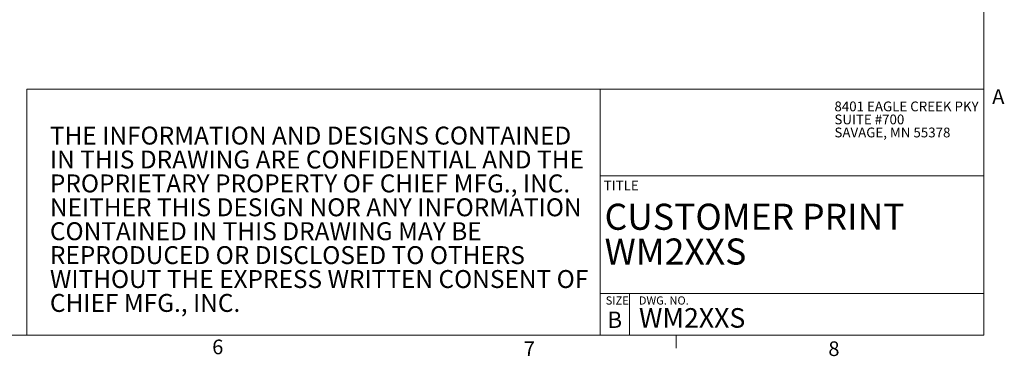
# Model space of a CAD drawing. Units: inches. Extents: x 3 to 116, y 2 to 76.
# Drawn here: x 71 to 116, y 2 to 17 of the extents above; entities that cross this region are included whole.
import ezdxf

# ---------------------------------------------------------------- set-up
doc = ezdxf.new("R2010")
doc.units = ezdxf.units.IN
doc.header["$LTSCALE"] = 7
doc.header["$MEASUREMENT"] = 0
doc.styles.add('SLDTEXTSTYLE0', font='TXT', dxfattribs={"width": 0.75})
doc.styles.add('SLDTEXTSTYLE1', font='TXT', dxfattribs={"width": 0.671875})

# ---------------------------------------------------------------- blocks, each defined once
blk = doc.blocks.new('SW_NOTE_1')
at = {"color": 0, "linetype": 'Continuous', "lineweight": 0, "char_height": 0.80208, "attachment_point": 1, "style": 'SLDTEXTSTYLE0'}
for s, insert in [('THE INFORMATION AND DESIGNS CONTAINED', (0, 1.034)), ('IN THIS DRAWING ARE CONFIDENTIAL AND THE', (0, -0.036)), ('PROPRIETARY PROPERTY OF CHIEF MFG., INC.', (0, -1.105)), ('NEITHER THIS DESIGN NOR ANY INFORMATION', (0, -2.174)), ('CONTAINED IN THIS DRAWING MAY BE', (0, -3.244)), ('REPRODUCED OR DISCLOSED TO OTHERS', (0, -4.313)), ('WITHOUT THE EXPRESS WRITTEN CONSENT OF', (0, -5.383)), ('CHIEF MFG., INC.', (0, -6.452))]:
    blk.add_mtext(s, dxfattribs=dict(at, insert=insert))
blk = doc.blocks.new('SW_NOTE_2')
at = {"color": 0, "linetype": 'Continuous', "lineweight": 0, "attachment_point": 1, "style": 'SLDTEXTSTYLE0'}
for s, insert, char_height in [('CUSTOMER PRINT', (0, 1.504), 1.16667), ('WM2XXS', (0, -0.052), 1.1667)]:
    blk.add_mtext(s, dxfattribs=dict(at, insert=insert, char_height=char_height))
blk = doc.blocks.new('SW_NOTE_4')
at = {"color": 0, "linetype": 'Continuous', "lineweight": 0, "char_height": 0.4375, "attachment_point": 1, "style": 'SLDTEXTSTYLE0'}
for s, insert in [('8401 EAGLE CREEK PKY', (0, 0.564)), ('SUITE #700', (0, -0.019)), ('SAVAGE, MN 55378', (0, -0.603))]:
    blk.add_mtext(s, dxfattribs=dict(at, insert=insert))

msp = doc.modelspace()

# ---------------------------------------------------------------- linework, layer by layer
at = {"color": 7, "linetype": 'Continuous', "lineweight": 0}
for p, q in [((114.633761, 2.744512), (114.633761, 74.494512)), ((71.791363, 13.739722), (114.633761, 13.739722)), ((71.791363, 13.739722), (71.791363, 2.744512)), ((97.456735, 13.739722), (97.456735, 2.744512)), ((97.456735, 9.858351), (114.633761, 9.858351)), ((97.456735, 4.608351), (114.633761, 4.608351)), ((98.769235, 4.608351), (98.769235, 2.744512)), ((114.633761, 2.744512), (4.383761, 2.744512)), ((100.850761, 2.744512), (100.850761, 2.150918))]:
    msp.add_line(p, q, dxfattribs=at)

# ---------------------------------------------------------------- block references
for name, p in [('SW_NOTE_4', (107.942134, 12.626306)), ('SW_NOTE_1', (72.818873, 11.032873)), ('SW_NOTE_2', (97.651549, 7.113957))]:
    msp.add_blockref(name, p, dxfattribs=at)

# ---------------------------------------------------------------- texts
at = {"color": 7, "linetype": 'Continuous', "lineweight": 0, "attachment_point": 1}
for s, insert, char_height, style in [('A', (115.006616, 13.740447), 0.65625, 'SLDTEXTSTYLE0'), ('TITLE', (97.614157, 9.649937), 0.4375, 'SLDTEXTSTYLE0'), ('SIZE    DWG. NO.', (97.702124, 4.470648), 0.36458333, 'SLDTEXTSTYLE1'), ('B', (97.781924, 3.789867), 0.729167, 'SLDTEXTSTYLE0'), ('WM2XXS', (99.191382, 3.946729), 0.875, 'SLDTEXTSTYLE0'), ('6', (80.085023, 2.540432), 0.65625, 'SLDTEXTSTYLE0'), ('7', (94.037179, 2.460294), 0.65625, 'SLDTEXTSTYLE0'), ('8', (107.671714, 2.460294), 0.65625, 'SLDTEXTSTYLE0')]:
    msp.add_mtext(s, dxfattribs=dict(at, insert=insert, char_height=char_height, style=style))

doc.saveas('drawing.dxf')
